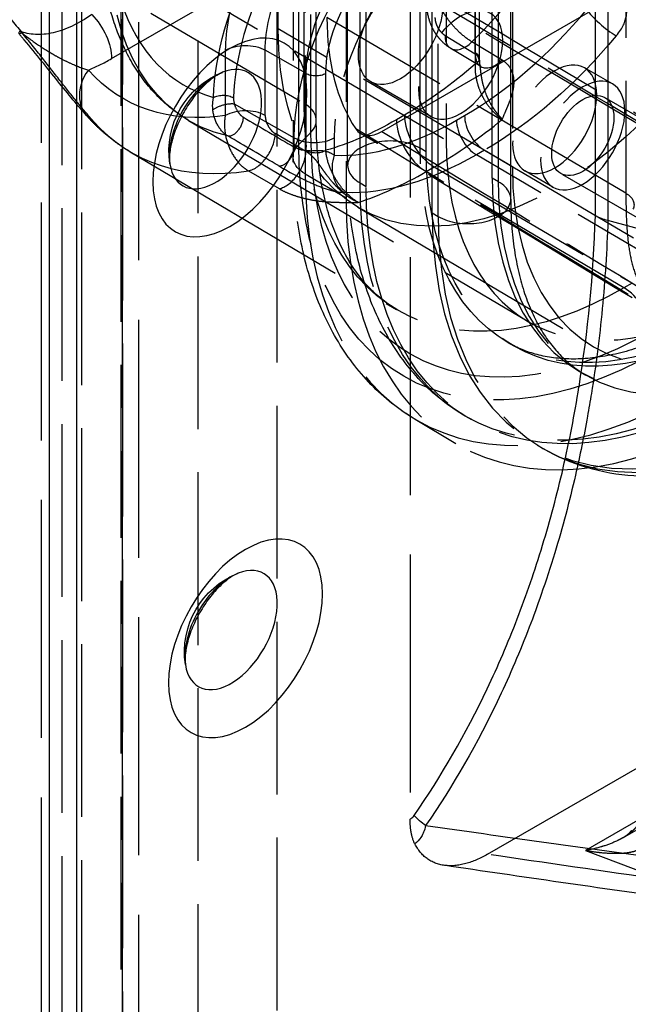
# Model space of a CAD drawing. Units: millimetres. Extents: x 63 to 4291, y 73 to 3057.
# Drawn here: x 3411 to 3432, y 1046 to 1081 of the extents above; entities that cross this region are included whole.
import ezdxf

# ---------------------------------------------------------------- set-up
doc = ezdxf.new("R2010")
doc.units = ezdxf.units.MM
doc.header["$LTSCALE"] = 2
doc.linetypes.add('Dashed', pattern=[5.7, 4.56, -1.14])
for name, color, linetype in [('Hidden (ISO)', 7, 'Dashed'), ('Hidden Narrow (ISO)', 7, 'Dashed'), ('Visible (ISO)', 7, 'Continuous'), ('Visible Narrow (ISO)', 7, 'Continuous')]:
    doc.layers.add(name, color=color, linetype=linetype)

msp = doc.modelspace()

# ---------------------------------------------------------------- linework, layer by layer
at = {"layer": 'Hidden (ISO)', "ltscale": 0.921053}
for p, q in [((3411.558, 1305.734), (3411.558, 928.479)), ((3415.005, 925.693), (3415.005, 1302.996)), ((3427.479, 1075.584), (3427.479, 1161.153)), ((3428.13, 1074.849), (3428.13, 1160.418)), ((3425.357, 1074.36), (3425.357, 1159.928)), ((3424.579, 1156.806), (3424.579, 1052.967)), ((3428.187, 1096.241), (3428.187, 1075.992)), ((3425.147, 1076.523), (3425.147, 1089.669)), ((3421.268, 1077.626), (3421.268, 1089.423)), ((3419.92, 1080.853), (3419.92, 1089.158)), ((3422.374, 1076.034), (3422.374, 1089.179)), ((3425.854, 1088.723), (3425.854, 1076.931)), ((3423.025, 1075.299), (3423.025, 1088.445)), ((3420.449, 1088.139), (3420.449, 1076.344)), ((3422.317, 1086.683), (3422.317, 1074.891)), ((3423.586, 1077.238), (3435.775, 1084.268)), ((3427.02, 1082.534), (3427.02, 1079.815)), ((3427.074, 1079.527), (3426.011, 1080.168)), ((3431.721, 1078.912), (3430.731, 1079.483)), ((3425.308, 1077.767), (3423.188, 1078.992)), ((3438.796, 1074.188), (3431.446, 1078.435)), ((3416.764, 1077.623), (3428.711, 1070.548)), ((3414.701, 1076.521), (3424.093, 1070.958)), ((3429.619, 1075.275), (3428.63, 1075.847)), ((3437.245, 1071.503), (3429.895, 1075.751)), ((3422.735, 1074.562), (3431.023, 1069.654)), ((3428.253, 1069.657), (3428.041, 1069.779)), ((3430.565, 1068.763), (3430.777, 1068.64)), ((3424.751, 1067.082), (3426.193, 1066.228)), ((3426.752, 1067.059), (3426.54, 1067.182)), ((3429.064, 1066.166), (3429.276, 1066.043)), ((3427.314, 1051.728), (3448.727, 1064.079)), ((3432.086, 1052.312), (3448.987, 1062.061))]:
    msp.add_line(p, q, dxfattribs=at)
at = {"layer": 'Hidden (ISO)', "ltscale": 0.921053, "extrusion": (0, 0, -1)}
for centre in [(-3419.067, 1076.533), (-3419.617, 1058.86)]:
    msp.add_arc(centre, 3, 351.6545, 68.3933, dxfattribs=at)
for centre, major_axis, start_param, end_param in [((3429.681, 1086.483), (-6.903, -11.946), 3.92675, 7.068343), ((3426.359, 1079.585), (1.051, 1.818), 3.92675, 10.209935), ((3429.681, 1077.665), (1.051, 1.818), 3.92675, 10.209935), ((3430.67, 1077.093), (1.051, 1.818), 3.92675, 10.209935), ((3435.759, 1082.644), (-7.505, -12.987), 5.497546, 7.068343), ((3435.759, 1082.644), (-9.007, -15.585), 5.497546, 7.068343)]:
    msp.add_ellipse(centre, major_axis=major_axis, ratio=0.577628, start_param=start_param, end_param=end_param, dxfattribs=at)
at = {"layer": 'Hidden (ISO)', "ltscale": 0.921053}
for centre, major_axis, ratio, start_param, end_param in [((3438.02, 1081.664), (-8.956, -15.498), 0.577628, 5.498028, 8.639621), ((3438.02, 1081.664), (-7.455, -12.901), 0.577628, 5.498028, 8.639621), ((3438.02, 1081.664), (-6.955, -12.035), 0.577628, 5.498028, 8.639621), ((3424.239, 1080.81), (1.051, 1.818), 0.577628, 5.498028, 11.781213), ((3429.681, 1085.897), (-5.685, -9.838), 0.577628, 5.498028, 6.006295), ((3430.67, 1077.093), (0.776, 1.342), 0.577628, 5.498028, 11.781213), ((3423.586, 1078.463), (0.75, 1.299), 0.577812, 2.86429, 3.926817), ((3435.759, 1082.644), (-7.005, -12.121), 0.577628, 5.498028, 7.068824), ((3435.759, 1082.644), (-9.507, -16.451), 0.577628, 5.498028, 7.068824)]:
    msp.add_ellipse(centre, major_axis=major_axis, ratio=ratio, start_param=start_param, end_param=end_param, dxfattribs=at)
at = {"layer": 'Hidden (ISO)', "ltscale": 1.45572e-06}
msp.add_ellipse((3426.527, 1081.024), major_axis=(-0.516, -0.857), ratio=0.575423, start_param=6.283154, end_param=6.283188, dxfattribs=at)
at = {"layer": 'Hidden (ISO)', "ltscale": 3.84482e-05}
msp.add_ellipse((3427.59, 1080.384), major_axis=(-0.516, -0.857), ratio=0.575433, start_param=6.282263, end_param=6.283177, dxfattribs=at)
at = {"layer": 'Hidden (ISO)', "ltscale": 0.921053}
for points, knots in [([(3429.276, 1066.043), (3430.238, 1065.487), (3431.331, 1065.169), (3433.7, 1065.007), (3434.982, 1065.197), (3437.672, 1066.082), (3439.084, 1066.825), (3441.837, 1068.784), (3443.177, 1070.01), (3445.634, 1072.799), (3446.752, 1074.359), (3448.667, 1077.66), (3449.464, 1079.4), (3450.662, 1082.903), (3451.063, 1084.666), (3451.301, 1086.993), (3451.335, 1087.62), (3451.335, 1088.233)], [3.92675, 3.92675, 3.92675, 3.92675, 4.202789, 4.202789, 4.50063, 4.50063, 4.828628, 4.828628, 5.162895, 5.162895, 5.494989, 5.494989, 5.82596, 5.82596, 6.158016, 6.158016, 6.283185, 6.283185, 6.283185, 6.283185]), ([(3416.764, 1077.623), (3416.393, 1077.843), (3416.05, 1078.108), (3415.429, 1078.717), (3415.151, 1079.061), (3414.667, 1079.812), (3414.461, 1080.219), (3414.119, 1081.086), (3413.983, 1081.545), (3413.78, 1082.506), (3413.712, 1083.008), (3413.678, 1083.526)], [2.3626107, 2.3626107, 2.3626107, 2.3626107, 2.5037981, 2.5037981, 2.6449855, 2.6449855, 2.7861729, 2.7861729, 2.9273603, 2.9273603, 3.0685477, 3.0685477, 3.0685477, 3.0685477]), ([(3426.011, 1080.168), (3425.875, 1080.25), (3425.751, 1080.355), (3425.616, 1080.507), (3425.59, 1080.538), (3425.546, 1080.596), (3425.528, 1080.621), (3425.507, 1080.651), (3425.503, 1080.656), (3425.498, 1080.664), (3425.495, 1080.668), (3425.485, 1080.682), (3425.478, 1080.693), (3425.45, 1080.738), (3425.43, 1080.771), (3425.353, 1080.91), (3425.305, 1081.02), (3425.211, 1081.305), (3425.18, 1081.487), (3425.18, 1081.665)], [0, 0, 0, 0, 0.0486816, 0.0486816, 0.0611278, 0.0611278, 0.0704598, 0.0704598, 0.0722088, 0.0722088, 0.0735205, 0.0735205, 0.0774561, 0.0774561, 0.0892699, 0.0892699, 0.1249027, 0.1249027, 0.1800587, 0.1800587, 0.1800587, 0.1800587]), ([(3413.163, 1077.795), (3412.867, 1078.129), (3412.519, 1078.55), (3411.782, 1079.464), (3411.389, 1079.966), (3410.9, 1080.541), (3410.836, 1080.617), (3410.77, 1080.692)], [0, 0, 0, 0, 0.2110292, 0.2110292, 0.4108805, 0.4108805, 0.4409661, 0.4409661, 0.4409661, 0.4409661]), ([(3414.701, 1076.521), (3414.586, 1076.589), (3414.473, 1076.66), (3414.253, 1076.81), (3414.145, 1076.889), (3413.935, 1077.053), (3413.832, 1077.138), (3413.632, 1077.315), (3413.534, 1077.407), (3413.344, 1077.597), (3413.252, 1077.694), (3413.163, 1077.795)], [2.3626107, 2.3626107, 2.3626107, 2.3626107, 2.3993374, 2.3993374, 2.4360641, 2.4360641, 2.4727908, 2.4727908, 2.5095175, 2.5095175, 2.5462442, 2.5462442, 2.5462442, 2.5462442]), ([(3424.093, 1070.958), (3423.759, 1071.156), (3423.45, 1071.4), (3422.88, 1071.986), (3422.619, 1072.33), (3422.155, 1073.123), (3421.952, 1073.573), (3421.619, 1074.574), (3421.489, 1075.126), (3421.313, 1076.315), (3421.268, 1076.954), (3421.268, 1077.626)], [2.3626107, 2.3626107, 2.3626107, 2.3626107, 2.5184071, 2.5184071, 2.6742035, 2.6742035, 2.8299999, 2.8299999, 2.9857963, 2.9857963, 3.1415927, 3.1415927, 3.1415927, 3.1415927]), ([(3424.751, 1067.082), (3424.184, 1067.418), (3423.662, 1067.831), (3422.734, 1068.786), (3422.327, 1069.328), (3421.634, 1070.513), (3421.348, 1071.156), (3420.894, 1072.52), (3420.726, 1073.243), (3420.503, 1074.75), (3420.449, 1075.535), (3420.449, 1076.344)], [2.3626107, 2.3626107, 2.3626107, 2.3626107, 2.5184071, 2.5184071, 2.6742035, 2.6742035, 2.8299999, 2.8299999, 2.9857963, 2.9857963, 3.1415927, 3.1415927, 3.1415927, 3.1415927]), ([(3426.54, 1067.182), (3425.991, 1067.5), (3425.485, 1067.892), (3424.584, 1068.804), (3424.19, 1069.322), (3423.519, 1070.455), (3423.242, 1071.07), (3422.803, 1072.377), (3422.641, 1073.068), (3422.426, 1074.51), (3422.374, 1075.261), (3422.374, 1076.034)], [2.3564354, 2.3564354, 2.3564354, 2.3564354, 2.5134668, 2.5134668, 2.6704983, 2.6704983, 2.8275297, 2.8275297, 2.9845612, 2.9845612, 3.1415927, 3.1415927, 3.1415927, 3.1415927]), ([(3428.13, 1074.849), (3428.13, 1074.216), (3428.174, 1073.616), (3428.34, 1072.5), (3428.463, 1071.985), (3428.777, 1071.05), (3428.967, 1070.632), (3429.402, 1069.897), (3429.646, 1069.581), (3430.178, 1069.043), (3430.465, 1068.821), (3430.777, 1068.64)], [3.1415927, 3.1415927, 3.1415927, 3.1415927, 3.2986241, 3.2986241, 3.4556556, 3.4556556, 3.612687, 3.612687, 3.7697185, 3.7697185, 3.9267499, 3.9267499, 3.9267499, 3.9267499]), ([(3434.797, 1070.594), (3434.245, 1070.275), (3433.699, 1070.011), (3432.641, 1069.594), (3432.129, 1069.442), (3431.155, 1069.245), (3430.693, 1069.201), (3429.832, 1069.211), (3429.433, 1069.265), (3428.695, 1069.458), (3428.356, 1069.598), (3428.041, 1069.779)], [1.5707963, 1.5707963, 1.5707963, 1.5707963, 1.7279241, 1.7279241, 1.8850519, 1.8850519, 2.0421798, 2.0421798, 2.1993076, 2.1993076, 2.3564354, 2.3564354, 2.3564354, 2.3564354]), ([(3424.745, 1052.093), (3424.686, 1052.21), (3424.644, 1052.344), (3424.599, 1052.589), (3424.588, 1052.692), (3424.58, 1052.854), (3424.579, 1052.91), (3424.579, 1052.967)], [-0.1226393, -0.1226393, -0.1226393, -0.1226393, -0.0613993, -0.0613993, -0.0209479, -0.0209479, 0, 0, 0, 0]), ([(3432.085, 1052.312), (3432.141, 1052.344), (3432.193, 1052.378), (3432.276, 1052.443), (3432.309, 1052.472), (3432.349, 1052.514), (3432.361, 1052.529), (3432.381, 1052.555), (3432.385, 1052.564), (3432.385, 1052.564), (3432.385, 1052.564), (3432.383, 1052.559), (3432.38, 1052.551), (3432.378, 1052.54)], [0, 0, 0, 0, 0.02472305, 0.02472305, 0.04650651, 0.04650651, 0.06018616, 0.06018616, 0.0781416, 0.0781416, 0.08327208, 0.08327208, 0.09598538, 0.09598538, 0.09598538, 0.09598538]), ([(3427.314, 1051.728), (3427.053, 1051.578), (3426.794, 1051.467), (3426.278, 1051.329), (3426.026, 1051.307), (3425.562, 1051.367), (3425.354, 1051.448), (3425, 1051.705), (3424.855, 1051.879), (3424.745, 1052.093)], [-0.4528611, -0.4528611, -0.4528611, -0.4528611, -0.3424639, -0.3424639, -0.2267569, -0.2267569, -0.1120852, -0.1120852, -0.000001, -0.000001, -0.000001, -0.000001])]:
    msp.add_open_spline(points, degree=3, knots=knots, dxfattribs=at)
for points in [[(3434.466, 1076.397), (3429.499, 1079.351), (3424.531, 1082.305), (3419.564, 1085.26)], [(3427.02, 1079.815), (3427.02, 1079.745), (3427.024, 1079.67), (3427.034, 1079.591)], [(3432.412, 1071.361), (3429.213, 1073.296), (3426.018, 1075.232), (3422.826, 1077.169)]]:
    msp.add_open_spline(points, degree=3, dxfattribs=at)
at = {"layer": 'Hidden (ISO)', "ltscale": 7.97009e-06}
msp.add_open_spline([(3427.034, 1079.591), (3427.034, 1079.591), (3427.034, 1079.591), (3427.034, 1079.591)], degree=3, dxfattribs=at)
at = {"layer": 'Hidden (ISO)', "ltscale": 0.005829}
msp.add_open_spline([(3427.034, 1079.591), (3427.034, 1079.591), (3427.034, 1079.591), (3427.034, 1079.591), (3427.037, 1079.578), (3427.055, 1079.545), (3427.075, 1079.526), (3427.075, 1079.526), (3427.075, 1079.527), (3427.074, 1079.527)], degree=3, knots=[0, 0, 0, 0, 0.00281378, 0.00281378, 0.0310303, 0.0310303, 0.06635104, 0.06635104, 0.07082067, 0.07082067, 0.07082067, 0.07082067], dxfattribs=at)
at = {"layer": 'Hidden (ISO)', "ltscale": 0.000121177}
msp.add_open_spline([(3432.086, 1052.313), (3432.086, 1052.312), (3432.085, 1052.312), (3432.085, 1052.312)], degree=3, dxfattribs=at)
at = {"layer": 'Hidden (ISO)', "ltscale": 5.22335e-06}
msp.add_open_spline([(3425.766, 1051.341), (3425.766, 1051.341), (3425.766, 1051.341), (3425.766, 1051.341)], degree=3, dxfattribs=at)
at = {"layer": 'Hidden Narrow (ISO)', "ltscale": 0.668421}
for p, q in [((3411.852, 928.945), (3411.852, 1306.085)), ((3411.839, 1305.357), (3411.839, 928.054)), ((3414.444, 926.495), (3414.444, 1303.798)), ((3412.984, 1302.982), (3412.984, 933.354)), ((3414.386, 933.361), (3414.386, 1302.989)), ((3414.419, 1302.179), (3414.419, 924.876)), ((3417.084, 1301.429), (3417.084, 931.908)), ((3419.888, 931.922), (3419.888, 1301.443)), ((3412.296, 923.652), (3412.296, 1300.955)), ((3427.692, 1075.461), (3427.692, 1161.03)), ((3425.569, 1074.237), (3425.569, 1159.806)), ((3432.192, 1094.259), (3432.192, 1075.057)), ((3420.838, 1078.233), (3420.838, 1090.029)), ((3424.935, 1076.646), (3424.935, 1089.791)), ((3421.066, 1088.989), (3421.066, 1077.193)), ((3420.65, 1076.777), (3420.65, 1088.572)), ((3422.813, 1075.422), (3422.813, 1088.567)), ((3420.878, 1087.532), (3420.878, 1075.737)), ((3408.863, 1085.276), (3420.838, 1078.233)), ((3413.938, 1083.939), (3425.854, 1076.931)), ((3426.876, 1080.017), (3426.876, 1082.736)), ((3414.044, 1079.805), (3418.495, 1082.372)), ((3426.873, 1082.33), (3426.873, 1079.611)), ((3432.192, 1075.057), (3421.643, 1081.261)), ((3428.187, 1075.992), (3419.92, 1080.853)), ((3425.813, 1080.62), (3426.877, 1079.979)), ((3427.823, 1079.757), (3426.761, 1080.399)), ((3418.057, 1080.101), (3418.057, 1077.796)), ((3419.465, 1077.799), (3419.465, 1080.104)), ((3420.9, 1079.289), (3419.465, 1080.104)), ((3420.9, 1079.289), (3420.9, 1076.57)), ((3421.604, 1076.572), (3421.604, 1079.291)), ((3418.376, 1078.212), (3420.492, 1077.01)), ((3424.38, 1077.814), (3424.097, 1077.651)), ((3426.217, 1077.633), (3426.5, 1077.796)), ((3420.9, 1076.532), (3419.818, 1077.162)), ((3421.066, 1077.193), (3420.65, 1076.777)), ((3420.492, 1076.681), (3420.492, 1077.01)), ((3421.9, 1077.013), (3421.9, 1076.397)), ((3425.147, 1076.523), (3424.935, 1076.646)), ((3427.201, 1076.575), (3426.918, 1076.411)), ((3435.759, 1071.213), (3426.918, 1076.411)), ((3427.201, 1076.575), (3436.042, 1071.376)), ((3418.871, 1075.848), (3419.954, 1075.218)), ((3420.878, 1075.737), (3422.317, 1074.891)), ((3425.148, 1075.819), (3425.431, 1075.982)), ((3432.125, 1071.716), (3425.148, 1075.819)), ((3425.431, 1075.982), (3432.408, 1071.88)), ((3422.813, 1075.422), (3423.025, 1075.299)), ((3427.692, 1075.461), (3427.479, 1075.584)), ((3425.357, 1074.36), (3425.569, 1074.237)), ((3432.408, 1071.88), (3432.125, 1071.716)), ((3449.172, 1062.481), (3430.77, 1051.866)), ((3430.77, 1051.866), (3433.466, 1050.835))]:
    msp.add_line(p, q, dxfattribs=at)
for centre, major_axis, ratio, start_param, end_param in [((3438.232, 1081.541), (-8.956, -15.498), 0.577628, 5.498028, 8.639621), ((3422.957, 1090.369), (7.925, 13.713), 0.577628, 4.273568, 4.902188), ((3438.232, 1081.541), (-7.455, -12.901), 0.577628, 5.498028, 8.639621), ((3426.359, 1079.585), (3.153, 5.457), 0.577628, 5.498028, 8.639621), ((3423.888, 1081.013), (2.113, 3.657), 0.577628, 5.498028, 8.639621), ((3423.529, 1081.22), (-3.667, -6.345), 0.577628, 4.771612, 5.465529), ((3421.765, 1082.24), (-2.623, -4.538), 0.577628, 5.006929, 5.498028), ((3423.037, 1089.996), (-6.43, -11.127), 0.577628, 5.804653, 6.433714), ((3426.5, 1088.321), (6.45, 11.161), 0.577628, 3.927232, 4.420359), ((3431.524, 1081.132), (0.767, -0.641), 0.23501, 3.777953, 5.340023), ((3411.898, 1081.681), (-1.128, -0.989), 0.087659, 5.953122, 6.657669), ((3426.527, 1081.024), (-0.516, -0.857), 0.575423, 5.508626, 6.283153), ((3426.527, 1081.024), (-0.516, -0.857), 0.575423, 0.000003, 1.142465), ((3427.59, 1080.384), (-0.516, -0.857), 0.575433, 5.508617, 6.282263), ((3414.33, 1084.966), (3.907, 5.493), 0.537541, 3.83751, 4.006794), ((3427.59, 1080.384), (-0.516, -0.857), 0.575433, 6.283177, 7.424372), ((3414.285, 1078.791), (-1.122, -0.995), 0.801639, 4.972956, 6.535026), ((3417.71, 1077.318), (-1.153, -1.996), 0.577628, 3.771901, 5.652877), ((3421.251, 1079.495), (0.5, 0), 0.57735, 3.935236, 5.497306), ((3419.768, 1077.626), (1.5, 0), 0.57735, 5.759105, 7.059375), ((3418.764, 1077.388), (-1, 0), 0.57735, 3.935236, 5.497306), ((3425.44, 1077.202), (0.749, -1.299), 0.577072, 3.927231, 5.489301), ((3427.207, 1077.388), (0.5, -0.866), 0.577072, 3.927231, 5.489301), ((3422.674, 1090.206), (-7.925, -13.713), 0.577628, 6.093376, 6.722488), ((3418.347, 1077.529), (-0.253, -0.431), 0.56285, 0.181831, 2.360249), ((3426.217, 1088.158), (-6.45, -11.161), 0.577628, 0.292511, 0.785639), ((3425.157, 1077.038), (0.749, -1.299), 0.577072, 3.927231, 5.489301), ((3425.431, 1088.939), (7.94, 13.74), 0.577628, 3.927232, 4.143121), ((3426.924, 1077.224), (0.5, -0.866), 0.577072, 3.927231, 5.489301), ((3419.117, 1076.751), (0.503, 0.864), 0.565352, 3.582759, 5.499784), ((3433.14, 1084.157), (-8.54, -14.777), 0.577628, 5.498028, 7.068824), ((3379.247, 1111.933), (187.082, -115.544), 0.029255, 4.969693, 5.022677), ((3421.193, 1077.422), (1, 0), 0.57735, 3.935236, 5.497306), ((3423.874, 1076.034), (-1.5, 0), 0.57735, 3.926509, 7.068102), ((3420.142, 1076.475), (-0.253, -0.431), 0.562887, 0.184941, 2.360219), ((3420.199, 1076.121), (0.503, 0.864), 0.565362, 3.584021, 5.499776), ((3421.251, 1076.776), (0.5, 0), 0.57735, 3.935236, 5.497306), ((3422.607, 1075.988), (-0.043, -0.999), 0.781626, 4.325429, 5.887499), ((3434.307, 1083.483), (-9.498, -16.435), 0.577628, 5.498028, 7.068824), ((3425.148, 1088.776), (7.94, 13.74), 0.577628, 3.711342, 3.927232), ((3426.63, 1074.849), (1.5, 0), 0.57735, 3.926509, 7.068102), ((3432.116, 1070.497), (-0.749, 1.299), 0.577072, 4.189031, 5.489301), ((3418.26, 1059.644), (-1.153, -1.996), 0.577628, 3.771901, 5.652877)]:
    msp.add_ellipse(centre, major_axis=major_axis, ratio=ratio, start_param=start_param, end_param=end_param, dxfattribs=at)
at = {"layer": 'Hidden Narrow (ISO)', "ltscale": 0.668421, "extrusion": (0, 0, -1)}
for centre, major_axis, ratio, start_param, end_param in [((3425.658, 1079.99), (3.654, 6.322), 0.577628, 3.92675, 7.068343), ((3424.239, 1080.81), (1.863, 3.224), 0.577628, 3.92675, 7.068343), ((3423.737, 1089.591), (-6.931, -11.993), 0.577628, 6.105313, 7.068343), ((3423.178, 1081.423), (3.917, 6.778), 0.577628, 3.959249, 4.653166), ((3422.465, 1081.835), (2.122, 3.672), 0.577628, 3.92675, 4.536451), ((3412.984, 1080.417), (0.749, -1.299), 0.577072, 4.275816, 5.497546), ((3427.201, 1087.916), (-6.95, -12.027), 0.577628, 5.004419, 5.497546), ((3418.764, 1079.693), (1, 0), 0.57735, 3.927472, 5.489542), ((3426.52, 1079.815), (0.5, 0), 0.57735, 5.506995, 7.069065), ((3424.38, 1089.547), (-7.19, -12.441), 0.577628, 5.249784, 5.497546), ((3421.623, 1090.813), (-7.174, -12.415), 0.577628, 5.856818, 6.473003), ((3417.996, 1078.234), (0.5, -0.014), 0.558294, 3.911734, 5.473804), ((3418.026, 1078.006), (0.482, 0.132), 0.342722, 3.807072, 5.614931), ((3432.125, 1084.744), (-7.983, -13.814), 0.577628, 5.497546, 7.068343), ((3424.097, 1089.383), (-7.19, -12.441), 0.577628, 5.497546, 5.745309), ((3403.911, 1093.48), (-132.239, 81.319), 0.025669, 4.480443, 4.554372), ((3421.949, 1076.344), (-1.5, 0), 0.57735, 5.506995, 6.807266), ((3433.292, 1084.069), (-8.942, -15.472), 0.577628, 5.497546, 7.068343), ((3426.918, 1087.753), (-6.95, -12.027), 0.577628, 5.497546, 5.990674), ((3435.547, 1082.767), (-7.505, -12.987), 0.577628, 5.497546, 7.068343), ((3435.547, 1082.767), (-9.007, -15.585), 0.577628, 5.497546, 7.068343), ((3431.479, 1074.652), (1, 0), 0.57735, 5.506995, 6.564219)]:
    msp.add_ellipse(centre, major_axis=major_axis, ratio=ratio, start_param=start_param, end_param=end_param, dxfattribs=at)
at = {"layer": 'Hidden Narrow (ISO)', "ltscale": 0.002761, "extrusion": (0, 0, -1)}
msp.add_ellipse((3428.157, 1079.242), major_axis=(-0.842, 1.72), ratio=0.560804, start_param=5.406295, end_param=5.429667, dxfattribs=at)
at = {"layer": 'Hidden Narrow (ISO)', "ltscale": 0.00276}
msp.add_ellipse((3422.203, 1075.808), major_axis=(0.863, -1.709), ratio=0.571323, start_param=3.988579, end_param=4.011951, dxfattribs=at)
at = {"layer": 'Hidden Narrow (ISO)', "ltscale": 0.668421}
for points in [[(3419.358, 1085.719), (3424.325, 1082.765), (3429.293, 1079.811), (3434.26, 1076.856)], [(3417.618, 1078.004), (3417.603, 1078.154), (3417.611, 1078.3), (3417.643, 1078.438)], [(3418.347, 1078.426), (3418.345, 1078.358), (3418.355, 1078.286), (3418.376, 1078.212)], [(3418.697, 1077.735), (3419.296, 1077.384), (3419.894, 1077.032), (3420.492, 1076.681)], [(3433.466, 1050.835), (3431.412, 1051.129), (3429.361, 1051.426), (3427.314, 1051.728)]]:
    msp.add_open_spline(points, degree=3, dxfattribs=at)
for points, knots in [([(3434.686, 1076.349), (3434.448, 1076.49), (3434.211, 1076.631), (3432.092, 1077.892), (3430.211, 1079.011), (3428.329, 1080.13), (3425.483, 1081.824), (3422.637, 1083.517), (3419.79, 1085.21)], [0.00099876, 0.00099876, 0.00099876, 0.00099876, 0.002015, 0.002015, 0.010075, 0.010075, 0.010075, 0.022267, 0.022267, 0.022267, 0.022267]), ([(3408.855, 1084.891), (3408.848, 1084.726), (3408.861, 1084.554), (3408.889, 1084.378), (3408.89, 1084.373), (3408.891, 1084.369), (3408.891, 1084.364), (3408.92, 1084.193), (3408.963, 1084.016), (3409.018, 1083.839), (3409.02, 1083.831), (3409.023, 1083.822), (3409.025, 1083.814), (3409.137, 1083.46), (3409.29, 1083.109), (3409.473, 1082.761), (3409.479, 1082.75), (3409.485, 1082.739), (3409.491, 1082.727), (3409.585, 1082.55), (3409.687, 1082.373), (3409.795, 1082.2), (3409.897, 1082.036), (3410.003, 1081.875), (3410.114, 1081.716), (3410.12, 1081.708), (3410.125, 1081.7), (3410.131, 1081.692), (3410.363, 1081.361), (3410.613, 1081.039), (3410.88, 1080.724)], [0, 0, 0, 0, 0.000636653, 0.000636653, 0.000636653, 0.000652403, 0.000652403, 0.000652403, 0.001273306, 0.001273306, 0.001273306, 0.001302271, 0.001302271, 0.001302271, 0.002546612, 0.002546612, 0.002546612, 0.002586764, 0.002586764, 0.002586764, 0.003221524, 0.003221524, 0.003221524, 0.003819917, 0.003819917, 0.003819917, 0.003850642, 0.003850642, 0.003850642, 0.005093223, 0.005093223, 0.005093223, 0.005093223]), ([(3431.853, 1080.609), (3432.087, 1080.89), (3432.176, 1081.121), (3432.24, 1081.522), (3432.209, 1081.692), (3432.009, 1082.154), (3431.743, 1082.403), (3431.379, 1082.625)], [0, 0, 0, 0, 0.25, 0.25, 0.5, 0.5, 1, 1, 1, 1]), ([(3426.761, 1080.399), (3426.621, 1080.481), (3426.477, 1080.591), (3426.338, 1080.719), (3426.269, 1080.783), (3426.2, 1080.853), (3426.135, 1080.925), (3426.069, 1080.997), (3426.007, 1081.072), (3425.948, 1081.15), (3425.888, 1081.228), (3425.832, 1081.308), (3425.782, 1081.387), (3425.731, 1081.467), (3425.686, 1081.546), (3425.645, 1081.625), (3425.563, 1081.784), (3425.505, 1081.935), (3425.473, 1082.073)], [0, 0, 0, 0, 0.000592408, 0.000592408, 0.000592408, 0.000888611, 0.000888611, 0.000888611, 0.001184815, 0.001184815, 0.001184815, 0.001481019, 0.001481019, 0.001481019, 0.001777223, 0.001777223, 0.001777223, 0.00236963, 0.00236963, 0.00236963, 0.00236963]), ([(3413.347, 1081.359), (3412.885, 1081.038), (3412.417, 1080.815), (3411.979, 1080.716), (3411.546, 1080.619), (3411.145, 1080.643), (3410.802, 1080.777)], [5.5564103, 5.5564103, 5.5564103, 5.5564103, 5.8855739, 5.8855739, 5.8855739, 6.2108274, 6.2108274, 6.2108274, 6.2108274]), ([(3425.813, 1080.62), (3425.766, 1080.649), (3425.719, 1080.689), (3425.676, 1080.737), (3425.671, 1080.743), (3425.665, 1080.75), (3425.66, 1080.756), (3425.645, 1080.775), (3425.63, 1080.795), (3425.616, 1080.815), (3425.597, 1080.843), (3425.579, 1080.872), (3425.564, 1080.901), (3425.548, 1080.931), (3425.534, 1080.962), (3425.522, 1080.992), (3425.509, 1081.023), (3425.499, 1081.054), (3425.491, 1081.084), (3425.474, 1081.146), (3425.466, 1081.205), (3425.466, 1081.261)], [0, 0, 0, 0, 0.0002032631, 0.0002032631, 0.0002032631, 0.0002292273, 0.0002292273, 0.0002292273, 0.0003052249, 0.0003052249, 0.0003052249, 0.0004068029, 0.0004068029, 0.0004068029, 0.0005087355, 0.0005087355, 0.0005087355, 0.0006107367, 0.0006107367, 0.0006107367, 0.0008141507, 0.0008141507, 0.0008141507, 0.0008141507]), ([(3410.802, 1080.777), (3411.016, 1080.604), (3411.224, 1080.448), (3411.432, 1080.306), (3411.641, 1080.163), (3411.85, 1080.034), (3412.055, 1079.918), (3412.143, 1079.868), (3412.231, 1079.821), (3412.318, 1079.777), (3412.433, 1079.718), (3412.547, 1079.664), (3412.659, 1079.614), (3412.856, 1079.527), (3413.046, 1079.456), (3413.225, 1079.404)], [0, 0, 0, 0, 0.000946321, 0.000946321, 0.000946321, 0.001892641, 0.001892641, 0.001892641, 0.002298972, 0.002298972, 0.002298972, 0.002838962, 0.002838962, 0.002838962, 0.003785283, 0.003785283, 0.003785283, 0.003785283]), ([(3413.397, 1077.602), (3413.237, 1077.783), (3413.06, 1077.992), (3412.872, 1078.222), (3412.869, 1078.225), (3412.867, 1078.228), (3412.864, 1078.23), (3412.678, 1078.458), (3412.482, 1078.705), (3412.274, 1078.97), (3412.269, 1078.976), (3412.265, 1078.982), (3412.26, 1078.988), (3412.054, 1079.25), (3411.835, 1079.532), (3411.609, 1079.82), (3411.605, 1079.826), (3411.6, 1079.832), (3411.595, 1079.838), (3411.369, 1080.126), (3411.134, 1080.422), (3410.88, 1080.724)], [0, 0, 0, 0, 0.001210669, 0.001210669, 0.001210669, 0.001226168, 0.001226168, 0.001226168, 0.002421338, 0.002421338, 0.002421338, 0.002448087, 0.002448087, 0.002448087, 0.003632007, 0.003632007, 0.003632007, 0.003656165, 0.003656165, 0.003656165, 0.004842676, 0.004842676, 0.004842676, 0.004842676]), ([(3426.877, 1079.979), (3426.906, 1079.959), (3426.931, 1079.932), (3426.951, 1079.9), (3426.958, 1079.888), (3426.964, 1079.876), (3426.97, 1079.864), (3426.984, 1079.835), (3426.994, 1079.804), (3427.002, 1079.772), (3427.008, 1079.751), (3427.012, 1079.73), (3427.017, 1079.708), (3427.024, 1079.67), (3427.029, 1079.63), (3427.034, 1079.591)], [0, 0, 0, 0, 0.0001248344, 0.0001248344, 0.0001248344, 0.0001691188, 0.0001691188, 0.0001691188, 0.0002703148, 0.0002703148, 0.0002703148, 0.0003382376, 0.0003382376, 0.0003382376, 0.0004565305, 0.0004565305, 0.0004565305, 0.0004565305]), ([(3426.873, 1079.611), (3426.862, 1079.44), (3426.877, 1079.258), (3426.938, 1078.976), (3426.964, 1078.883), (3427.029, 1078.697), (3427.068, 1078.603), (3427.156, 1078.424), (3427.205, 1078.337), (3427.313, 1078.172), (3427.372, 1078.092), (3427.557, 1077.876), (3427.695, 1077.756), (3427.836, 1077.67)], [0, 0, 0, 0, 0.000597503, 0.000597503, 0.000896254, 0.000896254, 0.001195005, 0.001195005, 0.001493757, 0.001493757, 0.001792508, 0.001792508, 0.002390011, 0.002390011, 0.002390011, 0.002390011]), ([(3427.034, 1079.591), (3427.035, 1079.589), (3427.035, 1079.587), (3427.035, 1079.586), (3427.046, 1079.499), (3427.055, 1079.412), (3427.066, 1079.326), (3427.073, 1079.271), (3427.081, 1079.217), (3427.09, 1079.163), (3427.096, 1079.121), (3427.104, 1079.08), (3427.113, 1079.039), (3427.117, 1079.017), (3427.122, 1078.995), (3427.126, 1078.974), (3427.134, 1078.941), (3427.142, 1078.908), (3427.151, 1078.875), (3427.181, 1078.758), (3427.219, 1078.643), (3427.263, 1078.532), (3427.28, 1078.489), (3427.299, 1078.446), (3427.318, 1078.405), (3427.364, 1078.305), (3427.415, 1078.209), (3427.47, 1078.12), (3427.484, 1078.098), (3427.498, 1078.076), (3427.512, 1078.054), (3427.555, 1077.99), (3427.6, 1077.929), (3427.647, 1077.872), (3427.678, 1077.834), (3427.709, 1077.799), (3427.741, 1077.765), (3427.756, 1077.748), (3427.772, 1077.732), (3427.788, 1077.716), (3427.804, 1077.7), (3427.82, 1077.685), (3427.836, 1077.67)], [0.000456641, 0.000456641, 0.000456641, 0.000456641, 0.000461963, 0.000461963, 0.000461963, 0.000723634, 0.000723634, 0.000723634, 0.000887874, 0.000887874, 0.000887874, 0.001014713, 0.001014713, 0.001014713, 0.001080875, 0.001080875, 0.001080875, 0.001183832, 0.001183832, 0.001183832, 0.001550328, 0.001550328, 0.001550328, 0.001691188, 0.001691188, 0.001691188, 0.002029426, 0.002029426, 0.002029426, 0.002113954, 0.002113954, 0.002113954, 0.002367663, 0.002367663, 0.002367663, 0.002536782, 0.002536782, 0.002536782, 0.002621342, 0.002621342, 0.002621342, 0.002705901, 0.002705901, 0.002705901, 0.002705901]), ([(3427.836, 1077.67), (3427.869, 1077.76), (3427.907, 1077.851), (3427.946, 1077.942), (3427.973, 1078.004), (3428, 1078.067), (3428.027, 1078.13), (3428.038, 1078.156), (3428.049, 1078.182), (3428.059, 1078.208), (3428.061, 1078.211), (3428.062, 1078.215), (3428.063, 1078.218), (3428.101, 1078.311), (3428.136, 1078.405), (3428.165, 1078.5), (3428.192, 1078.588), (3428.214, 1078.678), (3428.228, 1078.767), (3428.229, 1078.773), (3428.23, 1078.779), (3428.231, 1078.785), (3428.244, 1078.873), (3428.249, 1078.962), (3428.244, 1079.049), (3428.243, 1079.055), (3428.243, 1079.061), (3428.242, 1079.067), (3428.235, 1079.154), (3428.218, 1079.241), (3428.188, 1079.322), (3428.186, 1079.327), (3428.184, 1079.331), (3428.183, 1079.336), (3428.151, 1079.418), (3428.106, 1079.496), (3428.048, 1079.566), (3428.046, 1079.568), (3428.044, 1079.57), (3428.042, 1079.572), (3427.982, 1079.643), (3427.91, 1079.705), (3427.823, 1079.757)], [-0.000007855, -0.000007855, -0.000007855, -0.000007855, 0.000376468, 0.000376468, 0.000376468, 0.00063984, 0.00063984, 0.00063984, 0.000747639, 0.000747639, 0.000747639, 0.000761172, 0.000761172, 0.000761172, 0.0011451, 0.0011451, 0.0011451, 0.001503133, 0.001503133, 0.001503133, 0.001526973, 0.001526973, 0.001526973, 0.00188088, 0.00188088, 0.00188088, 0.001905276, 0.001905276, 0.001905276, 0.002258626, 0.002258626, 0.002258626, 0.002279031, 0.002279031, 0.002279031, 0.002636373, 0.002636373, 0.002636373, 0.002648033, 0.002648033, 0.002648033, 0.00301412, 0.00301412, 0.00301412, 0.00301412]), ([(3418.376, 1078.212), (3418.402, 1078.118), (3418.442, 1078.024), (3418.498, 1077.938), (3418.526, 1077.895), (3418.557, 1077.855), (3418.591, 1077.82), (3418.625, 1077.785), (3418.661, 1077.756), (3418.697, 1077.735)], [0, 0, 0, 0, 0.000306153, 0.000306153, 0.000306153, 0.0004593449, 0.0004593449, 0.0004593449, 0.000612306, 0.000612306, 0.000612306, 0.000612306]), ([(3418.142, 1077.079), (3418.004, 1077.16), (3417.881, 1077.294), (3417.789, 1077.459), (3417.697, 1077.624), (3417.639, 1077.813), (3417.618, 1078.004)], [0, 0, 0, 0, 0.000576821, 0.000576821, 0.000576821, 0.001153643, 0.001153643, 0.001153643, 0.001153643]), ([(3418.057, 1077.796), (3418.024, 1077.62), (3418.02, 1077.43), (3418.067, 1077.049), (3418.118, 1076.855), (3418.268, 1076.497), (3418.368, 1076.329), (3418.541, 1076.116), (3418.604, 1076.051), (3418.733, 1075.938), (3418.801, 1075.889), (3418.871, 1075.848)], [0, 0, 0, 0, 0.000587788, 0.000587788, 0.001175576, 0.001175576, 0.001763363, 0.001763363, 0.002057257, 0.002057257, 0.002351151, 0.002351151, 0.002351151, 0.002351151]), ([(3419.465, 1077.799), (3419.465, 1077.744), (3419.474, 1077.684), (3419.49, 1077.623), (3419.507, 1077.562), (3419.532, 1077.5), (3419.564, 1077.441), (3419.593, 1077.387), (3419.629, 1077.336), (3419.668, 1077.29), (3419.672, 1077.286), (3419.675, 1077.282), (3419.679, 1077.278), (3419.681, 1077.276), (3419.683, 1077.273), (3419.686, 1077.271), (3419.705, 1077.25), (3419.726, 1077.23), (3419.747, 1077.212), (3419.77, 1077.193), (3419.794, 1077.176), (3419.818, 1077.162)], [0, 0, 0, 0, 0.000200775, 0.000200775, 0.000200775, 0.0004034876, 0.0004034876, 0.0004034876, 0.0005887973, 0.0005887973, 0.0005887973, 0.0006058833, 0.0006058833, 0.0006058833, 0.0006161541, 0.0006161541, 0.0006161541, 0.000706828, 0.000706828, 0.000706828, 0.0008076518, 0.0008076518, 0.0008076518, 0.0008076518]), ([(3419.937, 1076.025), (3419.935, 1076.027), (3419.933, 1076.028), (3419.931, 1076.029), (3419.335, 1076.379), (3418.738, 1076.729), (3418.142, 1077.079)], [0.000991459, 0.000991459, 0.000991459, 0.000991459, 0.001, 0.001, 0.001, 0.003509346, 0.003509346, 0.003509346, 0.003509346]), ([(3421.9, 1076.397), (3421.791, 1076.469), (3421.694, 1076.513), (3421.493, 1076.555), (3421.39, 1076.554), (3421.043, 1076.543), (3420.748, 1076.528), (3420.492, 1076.681)], [0, 0, 0, 0, 0.25, 0.25, 0.5, 0.5, 1, 1, 1, 1]), ([(3422.743, 1074.733), (3422.72, 1074.743), (3422.696, 1074.754), (3422.673, 1074.766), (3422.65, 1074.777), (3422.626, 1074.789), (3422.603, 1074.802), (3422.557, 1074.828), (3422.511, 1074.855), (3422.466, 1074.884), (3422.398, 1074.929), (3422.331, 1074.977), (3422.266, 1075.029), (3422.245, 1075.046), (3422.223, 1075.064), (3422.202, 1075.082), (3422.118, 1075.154), (3422.036, 1075.232), (3421.959, 1075.314), (3421.927, 1075.348), (3421.895, 1075.383), (3421.865, 1075.418), (3421.785, 1075.509), (3421.71, 1075.602), (3421.64, 1075.696), (3421.62, 1075.723), (3421.6, 1075.749), (3421.581, 1075.776), (3421.569, 1075.793), (3421.556, 1075.81), (3421.544, 1075.827), (3421.521, 1075.859), (3421.497, 1075.892), (3421.474, 1075.924), (3421.444, 1075.966), (3421.415, 1076.008), (3421.385, 1076.049), (3421.337, 1076.115), (3421.29, 1076.178), (3421.236, 1076.241), (3421.211, 1076.27), (3421.184, 1076.3), (3421.157, 1076.328), (3421.141, 1076.343), (3421.126, 1076.358), (3421.109, 1076.373), (3421.085, 1076.396), (3421.059, 1076.417), (3421.032, 1076.439), (3421.02, 1076.448), (3421.009, 1076.457), (3420.997, 1076.466), (3420.963, 1076.49), (3420.931, 1076.512), (3420.9, 1076.532)], [-0.000008075, -0.000008075, -0.000008075, -0.000008075, 0.00007706, 0.00007706, 0.00007706, 0.000162196, 0.000162196, 0.000162196, 0.000332467, 0.000332467, 0.000332467, 0.000587805, 0.000587805, 0.000587805, 0.00067301, 0.00067301, 0.00067301, 0.001013553, 0.001013553, 0.001013553, 0.001155341, 0.001155341, 0.001155341, 0.001524367, 0.001524367, 0.001524367, 0.001628004, 0.001628004, 0.001628004, 0.001694639, 0.001694639, 0.001694639, 0.001822342, 0.001822342, 0.001822342, 0.001987686, 0.001987686, 0.001987686, 0.002251146, 0.002251146, 0.002251146, 0.002375724, 0.002375724, 0.002375724, 0.002444104, 0.002444104, 0.002444104, 0.002545995, 0.002545995, 0.002545995, 0.002590579, 0.002590579, 0.002590579, 0.002716267, 0.002716267, 0.002716267, 0.002716267]), ([(3422.743, 1074.733), (3422.598, 1074.816), (3422.454, 1074.933), (3422.254, 1075.14), (3422.189, 1075.216), (3422.068, 1075.374), (3422.012, 1075.456), (3421.908, 1075.627), (3421.861, 1075.716), (3421.778, 1075.891), (3421.742, 1075.979), (3421.651, 1076.244), (3421.615, 1076.414), (3421.604, 1076.572)], [0, 0, 0, 0, 0.000603684, 0.000603684, 0.000905525, 0.000905525, 0.001207367, 0.001207367, 0.001509209, 0.001509209, 0.001811051, 0.001811051, 0.002414734, 0.002414734, 0.002414734, 0.002414734]), ([(3419.937, 1076.025), (3420.308, 1075.808), (3420.667, 1075.612), (3421.223, 1075.356), (3421.413, 1075.277), (3421.816, 1075.146), (3422.031, 1075.09), (3422.266, 1075.079)], [0, 0, 0, 0, 0.5, 0.5, 0.75, 0.75, 1, 1, 1, 1]), ([(3419.954, 1075.218), (3420.042, 1075.167), (3420.138, 1075.119), (3420.243, 1075.074), (3420.247, 1075.073), (3420.25, 1075.071), (3420.253, 1075.07), (3420.356, 1075.026), (3420.467, 1074.986), (3420.58, 1074.951), (3420.586, 1074.949), (3420.592, 1074.947), (3420.599, 1074.945), (3420.71, 1074.91), (3420.825, 1074.88), (3420.94, 1074.855), (3420.948, 1074.853), (3420.956, 1074.852), (3420.964, 1074.85), (3421.078, 1074.826), (3421.192, 1074.806), (3421.305, 1074.79), (3421.312, 1074.789), (3421.32, 1074.788), (3421.328, 1074.787), (3421.442, 1074.772), (3421.556, 1074.761), (3421.668, 1074.753), (3421.789, 1074.744), (3421.908, 1074.739), (3422.027, 1074.736), (3422.031, 1074.736), (3422.035, 1074.736), (3422.039, 1074.736), (3422.154, 1074.733), (3422.268, 1074.733), (3422.383, 1074.733), (3422.503, 1074.733), (3422.623, 1074.734), (3422.743, 1074.733)], [0, 0, 0, 0, 0.000363215, 0.000363215, 0.000363215, 0.000374791, 0.000374791, 0.000374791, 0.000729321, 0.000729321, 0.000729321, 0.000749581, 0.000749581, 0.000749581, 0.001100143, 0.001100143, 0.001100143, 0.001124372, 0.001124372, 0.001124372, 0.001475478, 0.001475478, 0.001475478, 0.001499162, 0.001499162, 0.001499162, 0.001854355, 0.001854355, 0.001854355, 0.00223527, 0.00223527, 0.00223527, 0.002248743, 0.002248743, 0.002248743, 0.002616267, 0.002616267, 0.002616267, 0.002998324, 0.002998324, 0.002998324, 0.002998324]), ([(3432.192, 1075.057), (3432.192, 1074.745), (3432.197, 1074.446), (3432.209, 1074.161), (3432.221, 1073.875), (3432.241, 1073.605), (3432.271, 1073.347), (3432.302, 1073.089), (3432.344, 1072.842), (3432.404, 1072.603), (3432.464, 1072.364), (3432.541, 1072.133), (3432.646, 1071.905)], [0, 0, 0, 0, 0.001144024, 0.001144024, 0.001144024, 0.002288376, 0.002288376, 0.002288376, 0.003432818, 0.003432818, 0.003432818, 0.004576778, 0.004576778, 0.004576778, 0.004576778]), ([(3432.664, 1052.899), (3432.65, 1052.84), (3432.62, 1052.78), (3432.579, 1052.722), (3432.572, 1052.712), (3432.564, 1052.702), (3432.556, 1052.692), (3432.516, 1052.641), (3432.469, 1052.593), (3432.419, 1052.547), (3432.402, 1052.533), (3432.385, 1052.518), (3432.368, 1052.504), (3432.282, 1052.434), (3432.187, 1052.37), (3432.086, 1052.313)], [0, 0, 0, 0, 0.0002499968, 0.0002499968, 0.0002499968, 0.0002933904, 0.0002933904, 0.0002933904, 0.000514404, 0.000514404, 0.000514404, 0.0005867808, 0.0005867808, 0.0005867808, 0.0009411184, 0.0009411184, 0.0009411184, 0.0009411184]), ([(3432.085, 1052.312), (3432.043, 1052.287), (3432, 1052.264), (3431.956, 1052.242), (3431.933, 1052.23), (3431.909, 1052.218), (3431.885, 1052.207), (3431.726, 1052.131), (3431.559, 1052.066), (3431.388, 1052.013), (3431.372, 1052.008), (3431.357, 1052.003), (3431.341, 1051.998), (3431.154, 1051.942), (3430.963, 1051.898), (3430.77, 1051.866)], [0.000942813, 0.000942813, 0.000942813, 0.000942813, 0.001092012, 0.001092012, 0.001092012, 0.001173562, 0.001173562, 0.001173562, 0.001710585, 0.001710585, 0.001710585, 0.001760342, 0.001760342, 0.001760342, 0.002347123, 0.002347123, 0.002347123, 0.002347123]), ([(3430.77, 1051.866), (3430.856, 1051.851), (3430.941, 1051.837), (3431.026, 1051.825), (3431.111, 1051.813), (3431.195, 1051.803), (3431.279, 1051.794), (3431.297, 1051.792), (3431.316, 1051.79), (3431.334, 1051.789), (3431.483, 1051.775), (3431.631, 1051.766), (3431.775, 1051.764), (3431.805, 1051.764), (3431.835, 1051.764), (3431.865, 1051.764), (3431.995, 1051.765), (3432.124, 1051.773), (3432.246, 1051.789), (3432.273, 1051.792), (3432.299, 1051.796), (3432.325, 1051.801), (3432.371, 1051.809), (3432.417, 1051.819), (3432.46, 1051.831), (3432.476, 1051.835), (3432.492, 1051.84), (3432.507, 1051.845), (3432.556, 1051.861), (3432.6, 1051.88), (3432.637, 1051.905)], [-0.000010147, -0.000010147, -0.000010147, -0.000010147, 0.00029217, 0.00029217, 0.00029217, 0.000594486, 0.000594486, 0.000594486, 0.000659872, 0.000659872, 0.000659872, 0.00119912, 0.00119912, 0.00119912, 0.001310744, 0.001310744, 0.001310744, 0.001803754, 0.001803754, 0.001803754, 0.001912532, 0.001912532, 0.001912532, 0.00210607, 0.00210607, 0.00210607, 0.002178765, 0.002178765, 0.002178765, 0.002408387, 0.002408387, 0.002408387, 0.002408387])]:
    msp.add_open_spline(points, degree=3, knots=knots, dxfattribs=at)
at = {"layer": 'Hidden Narrow (ISO)', "ltscale": 4.13518e-06}
msp.add_open_spline([(3424.579, 1052.967), (3424.579, 1052.967), (3424.579, 1052.967), (3424.579, 1052.967)], degree=3, dxfattribs=at)
at = {"layer": 'Hidden Narrow (ISO)', "ltscale": 4.26416e-06}
msp.add_open_spline([(3424.745, 1052.093), (3424.745, 1052.093), (3424.745, 1052.093), (3424.745, 1052.093)], degree=3, dxfattribs=at)
at = {"layer": 'Visible (ISO)'}
for points in [[(3417.962, 1079.323), (3417.911, 1079.302), (3417.839, 1079.268), (3417.665, 1079.16), (3417.563, 1079.085), (3417.338, 1078.89), (3417.215, 1078.768), (3416.967, 1078.481), (3416.842, 1078.313), (3416.61, 1077.952), (3416.503, 1077.756), (3416.325, 1077.367), (3416.254, 1077.172), (3416.151, 1076.815), (3416.119, 1076.651), (3416.086, 1076.38), (3416.084, 1076.268), (3416.092, 1076.151), (3416.095, 1076.122), (3416.098, 1076.098)], [(3418.513, 1061.649), (3418.462, 1061.629), (3418.39, 1061.594), (3418.216, 1061.486), (3418.114, 1061.411), (3417.889, 1061.217), (3417.766, 1061.095), (3417.518, 1060.807), (3417.393, 1060.64), (3417.161, 1060.278), (3417.054, 1060.083), (3416.876, 1059.693), (3416.805, 1059.499), (3416.702, 1059.141), (3416.67, 1058.978), (3416.637, 1058.706), (3416.635, 1058.595), (3416.642, 1058.478), (3416.646, 1058.449), (3416.649, 1058.425)]]:
    msp.add_open_spline(points, degree=3, knots=[1.415465, 1.415465, 1.415465, 1.415465, 1.610301, 1.610301, 1.815463, 1.815463, 2.037749, 2.037749, 2.275065, 2.275065, 2.520218, 2.520218, 2.763669, 2.763669, 2.995718, 2.995718, 3.209707, 3.209707, 3.296442, 3.296442, 3.296442, 3.296442], dxfattribs=at)
msp.add_open_spline([(3434.031, 1050.144), (3431.27, 1050.537), (3428.515, 1050.935), (3425.766, 1051.341)], degree=3, dxfattribs=at)
at = {"layer": 'Visible Narrow (ISO)'}
for p, q in [((3412.817, 910.576), (3412.817, 1309.246)), ((3431.116, 1074.259), (3431.116, 1150.968)), ((3431.556, 1150.806), (3431.556, 1074.09)), ((3437.023, 1072.616), (3431.556, 1074.09)), ((3431.556, 1074.09), (3431.556, 1074.09))]:
    msp.add_line(p, q, dxfattribs=at)
at = {"layer": 'Visible Narrow (ISO)', "extrusion": (0, 0, -1)}
for centre, major_axis, ratio, start_param, end_param in [((3418.218, 1077.024), (1.922, 3.326), 0.577628, 3.92675, 10.209935), ((3432.402, 1075.144), (-2, 0.032), 0.586436, 5.139868, 5.401631), ((3418.769, 1059.35), (1.922, 3.326), 0.577628, 3.92675, 10.209935), ((3426.006, 1053.982), (-1.643, 1.14), 0.759436, 4.722051, 4.992533)]:
    msp.add_ellipse(centre, major_axis=major_axis, ratio=ratio, start_param=start_param, end_param=end_param, dxfattribs=at)
at = {"layer": 'Visible Narrow (ISO)'}
for centre in [(3417.71, 1077.318), (3418.26, 1059.644)]:
    msp.add_ellipse(centre, major_axis=(-1.153, -1.996), ratio=0.577628, start_param=5.652877, end_param=10.055086, dxfattribs=at)
for points, knots in [([(3424.72, 1053.097), (3425.684, 1054.488), (3426.544, 1055.98), (3427.3, 1057.571), (3427.678, 1058.367), (3428.031, 1059.188), (3428.356, 1060.033), (3428.682, 1060.878), (3428.98, 1061.745), (3429.251, 1062.632), (3429.521, 1063.519), (3429.764, 1064.428), (3429.979, 1065.358), (3429.979, 1065.36), (3429.98, 1065.363), (3429.98, 1065.366), (3430.194, 1066.293), (3430.38, 1067.244), (3430.537, 1068.212), (3430.537, 1068.216), (3430.538, 1068.219), (3430.538, 1068.222), (3430.852, 1070.162), (3431.047, 1072.173), (3431.116, 1074.259)], [0, 0, 0, 0, 0.0077767, 0.0077767, 0.0077767, 0.01166505, 0.01166505, 0.01166505, 0.0155534, 0.0155534, 0.0155534, 0.01944174, 0.01944174, 0.01944174, 0.01945294, 0.01945294, 0.01945294, 0.02333009, 0.02333009, 0.02333009, 0.02334342, 0.02334342, 0.02334342, 0.03110679, 0.03110679, 0.03110679, 0.03110679]), ([(3431.556, 1074.09), (3431.539, 1073.564), (3431.514, 1073.041), (3431.481, 1072.523), (3431.448, 1072.006), (3431.407, 1071.493), (3431.358, 1070.985), (3431.261, 1069.969), (3431.133, 1068.972), (3430.975, 1067.992), (3430.931, 1067.721), (3430.885, 1067.452), (3430.837, 1067.184), (3430.711, 1066.483), (3430.57, 1065.792), (3430.414, 1065.113), (3430.198, 1064.175), (3429.954, 1063.259), (3429.682, 1062.364), (3429.531, 1061.869), (3429.372, 1061.38), (3429.205, 1060.898), (3429.07, 1060.509), (3428.929, 1060.124), (3428.782, 1059.743), (3428.455, 1058.89), (3428.101, 1058.062), (3427.721, 1057.259), (3426.96, 1055.653), (3426.096, 1054.148), (3425.125, 1052.745)], [-0.00000006, -0.00000006, -0.00000006, -0.00000006, 0.00196239, 0.00196239, 0.00196239, 0.00392483, 0.00392483, 0.00392483, 0.00784973, 0.00784973, 0.00784973, 0.00893521, 0.00893521, 0.00893521, 0.01177462, 0.01177462, 0.01177462, 0.01569952, 0.01569952, 0.01569952, 0.01787075, 0.01787075, 0.01787075, 0.01962441, 0.01962441, 0.01962441, 0.0235493, 0.0235493, 0.0235493, 0.03139909, 0.03139909, 0.03139909, 0.03139909]), ([(3424.579, 1052.967), (3424.591, 1052.974), (3424.602, 1052.982), (3424.613, 1052.99), (3424.653, 1053.02), (3424.69, 1053.054), (3424.72, 1053.097)], [0.0000000919, 0.0000000919, 0.0000000919, 0.0000000919, 0.0000659955, 0.0000659955, 0.0000659955, 0.0003055331, 0.0003055331, 0.0003055331, 0.0003055331]), ([(3425.125, 1052.745), (3425.109, 1052.657), (3425.085, 1052.579), (3425.056, 1052.509), (3425.034, 1052.455), (3425.008, 1052.405), (3424.98, 1052.359), (3424.975, 1052.35), (3424.97, 1052.342), (3424.964, 1052.334), (3424.902, 1052.238), (3424.827, 1052.159), (3424.745, 1052.093)], [0, 0, 0, 0, 0.000380833, 0.000380833, 0.000380833, 0.000672123, 0.000672123, 0.000672123, 0.000725401, 0.000725401, 0.000725401, 0.00134413, 0.00134413, 0.00134413, 0.00134413])]:
    msp.add_open_spline(points, degree=3, knots=knots, dxfattribs=at)
msp.add_open_spline([(3425.125, 1052.745), (3427.848, 1052.36), (3430.579, 1051.982), (3433.316, 1051.607)], degree=3, dxfattribs=at)

doc.saveas('drawing.dxf')
